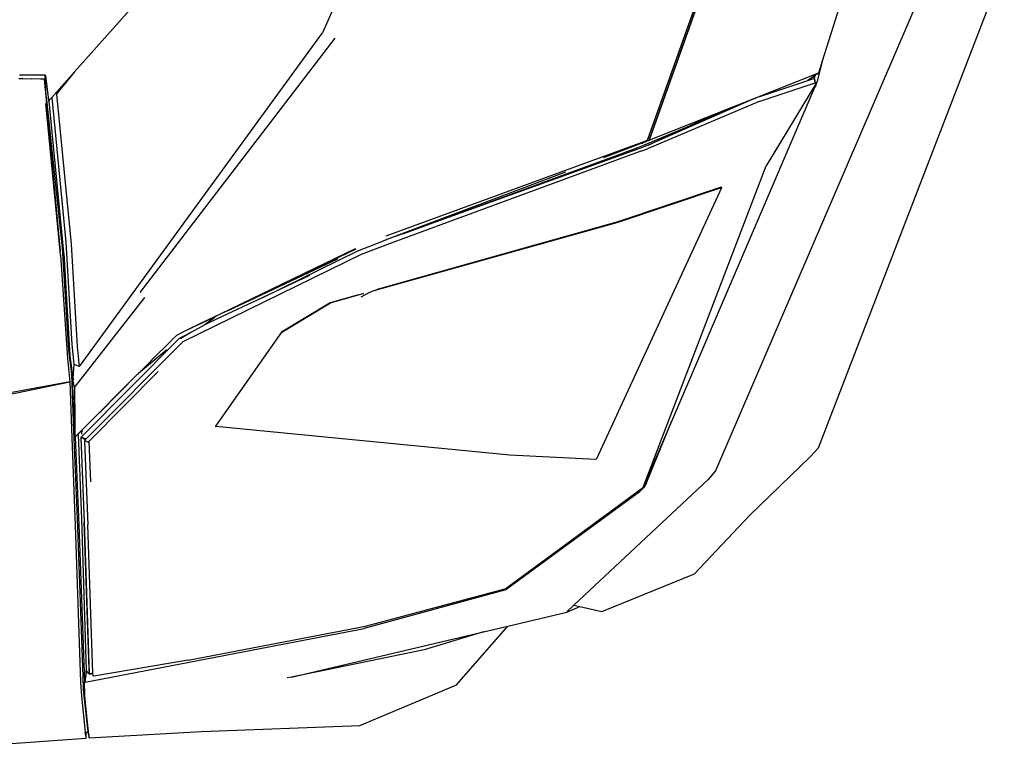
# Model space of a CAD drawing. Units: metres. Extents: x 4.11 to 13.92, y 9.87 to 14.64.
# Drawn here: x 10.5 to 11.07, y 12.7 to 13.13 of the extents above; entities that cross this region are included whole.
import ezdxf

# ---------------------------------------------------------------- set-up
doc = ezdxf.new("R2010")
doc.units = ezdxf.units.M
doc.layers.add('Edges', color=7, linetype='Continuous')

# ---------------------------------------------------------------- blocks, each defined once
blk = doc.blocks.new('Renault Megane pl')
at = {"layer": 'Edges'}
for p, q in [((9.54496, 8.86641), (9.42478, 8.59466)), ((9.73174, 8.86379), (9.61361, 8.53199)), ((9.61476, 8.53224), (9.73267, 8.86385)), ((9.61498, 8.53234), (9.73289, 8.86379)), ((9.36277, 8.66453), (9.28053, 8.57203)), ((9.82142, 8.63438), (9.71316, 8.35295)), ((9.77686, 8.62682), (9.65337, 8.33959)), ((9.72559, 8.61002), (9.7155, 8.57816)), ((9.28389, 8.40118), (9.42478, 8.59466)), ((9.31865, 8.44346), (9.43211, 8.59166)), ((9.7155, 8.57816), (9.71247, 8.56629)), ((9.7155, 8.57816), (9.71333, 8.57129)), ((9.24857, 8.57), (9.24861, 8.57005)), ((9.26349, 8.56998), (9.24861, 8.57005)), ((9.26399, 8.55771), (9.26349, 8.56998)), ((9.26386, 8.56985), (9.26349, 8.56998)), ((9.26551, 8.55548), (9.26386, 8.56985)), ((9.28053, 8.57203), (9.26727, 8.55713)), ((9.28053, 8.57203), (9.27029, 8.55945)), ((9.71283, 8.5711), (9.67714, 8.55691)), ((9.71094, 8.56972), (9.70705, 8.56691)), ((9.71157, 8.57018), (9.71089, 8.56858)), ((9.71089, 8.56858), (9.71094, 8.56972)), ((9.71157, 8.57018), (9.71094, 8.56972)), ((9.71283, 8.5711), (9.71157, 8.57018)), ((9.71316, 8.57123), (9.71283, 8.5711)), ((9.71298, 8.57042), (9.71316, 8.57123)), ((9.71333, 8.57129), (9.71316, 8.57123)), ((9.24802, 8.56813), (9.25028, 8.56808)), ((9.25037, 8.56809), (9.25028, 8.56808)), ((9.25037, 8.56809), (9.2552, 8.56798)), ((9.2552, 8.56798), (9.25534, 8.56801)), ((9.25534, 8.56801), (9.26072, 8.56786)), ((9.25534, 8.56801), (9.26072, 8.56793)), ((9.26072, 8.56793), (9.26072, 8.56786)), ((9.26072, 8.56793), (9.26249, 8.56789)), ((9.26072, 8.56786), (9.2625, 8.56782)), ((9.2625, 8.56782), (9.26286, 8.56768)), ((9.26286, 8.56768), (9.26285, 8.56775)), ((9.26286, 8.56768), (9.26412, 8.5536)), ((9.67883, 8.55476), (9.71131, 8.56564)), ((9.67925, 8.55761), (9.70705, 8.56691)), ((9.71244, 8.56602), (9.68287, 8.51718)), ((9.70705, 8.56691), (9.71069, 8.56813)), ((9.71088, 8.56848), (9.71069, 8.56813)), ((9.71069, 8.56813), (9.71084, 8.56818)), ((9.71084, 8.56818), (9.71088, 8.56848)), ((9.71084, 8.56818), (9.71088, 8.56795)), ((9.71088, 8.56848), (9.71089, 8.56858)), ((9.71088, 8.56848), (9.71093, 8.56807)), ((9.71088, 8.56795), (9.71093, 8.56807)), ((9.71088, 8.56795), (9.71092, 8.56774)), ((9.71092, 8.56774), (9.71096, 8.56784)), ((9.71092, 8.56774), (9.71108, 8.56685)), ((9.71093, 8.56807), (9.71096, 8.56784)), ((9.71096, 8.56784), (9.71135, 8.56566)), ((9.71096, 8.56784), (9.71108, 8.56685)), ((9.71108, 8.56685), (9.71131, 8.56564)), ((9.71244, 8.56602), (9.71127, 8.56329)), ((9.71131, 8.56564), (9.71135, 8.56566)), ((9.71135, 8.56566), (9.71185, 8.56582)), ((9.71171, 8.56344), (9.71244, 8.56602)), ((9.71185, 8.56582), (9.71244, 8.56602)), ((9.71244, 8.56602), (9.71247, 8.56629)), ((9.2698, 8.55908), (9.26978, 8.55964)), ((9.27029, 8.55945), (9.27007, 8.55897)), ((9.27007, 8.55897), (9.27848, 8.47172)), ((9.71127, 8.56329), (9.62777, 8.36833)), ((9.71127, 8.56329), (9.71171, 8.56344)), ((9.27216, 8.46758), (9.26376, 8.55353)), ((9.26675, 8.52545), (9.26399, 8.55771)), ((9.26399, 8.55771), (9.27327, 8.46959)), ((9.26412, 8.5536), (9.26675, 8.52545)), ((9.26544, 8.55529), (9.26551, 8.55543)), ((9.26551, 8.55543), (9.26551, 8.55548)), ((9.26556, 8.55497), (9.26551, 8.55543)), ((9.26577, 8.55544), (9.26556, 8.55497)), ((9.26556, 8.55497), (9.2741, 8.46687)), ((9.26727, 8.55713), (9.26577, 8.55544)), ((9.26727, 8.55713), (9.27539, 8.47288)), ((9.67883, 8.55476), (9.61387, 8.52723)), ((9.67471, 8.55579), (9.61418, 8.52924)), ((9.67703, 8.55686), (9.61501, 8.53227)), ((9.6366, 8.53975), (9.67404, 8.5556)), ((9.67404, 8.5556), (9.67474, 8.55589)), ((9.67639, 8.55653), (9.67471, 8.55579)), ((9.67639, 8.55653), (9.67646, 8.55656)), ((9.67646, 8.55656), (9.67685, 8.55671)), ((9.67703, 8.55686), (9.67711, 8.5569)), ((9.67711, 8.5569), (9.67714, 8.55691)), ((9.6366, 8.53975), (9.64653, 8.54441)), ((9.64653, 8.54441), (9.65059, 8.54631)), ((9.61213, 8.52939), (9.6366, 8.53975)), ((9.61418, 8.52924), (9.62955, 8.53644)), ((9.61328, 8.53173), (9.46153, 8.4763)), ((9.61061, 8.53039), (9.5882, 8.52193)), ((9.61061, 8.53039), (9.5918, 8.52345)), ((9.61078, 8.53045), (9.61061, 8.53039)), ((9.61071, 8.53034), (9.61061, 8.53039)), ((9.61082, 8.5304), (9.61071, 8.53034)), ((9.61078, 8.53045), (9.61084, 8.53045)), ((9.61078, 8.53045), (9.61082, 8.5304)), ((9.61081, 8.53047), (9.61084, 8.53045)), ((9.61082, 8.5304), (9.61084, 8.53045)), ((9.61088, 8.53043), (9.61084, 8.53045)), ((9.61124, 8.53062), (9.61088, 8.53043)), ((9.61133, 8.53067), (9.61124, 8.53062)), ((9.61137, 8.53068), (9.61133, 8.53067)), ((9.61144, 8.53071), (9.61137, 8.53068)), ((9.61158, 8.53076), (9.61144, 8.53071)), ((9.61174, 8.53086), (9.61158, 8.53076)), ((9.61328, 8.53173), (9.61174, 8.53086)), ((9.61338, 8.53169), (9.61174, 8.53086)), ((9.61226, 8.53103), (9.61174, 8.53086)), ((9.61476, 8.53212), (9.61226, 8.53103)), ((9.61349, 8.53185), (9.61328, 8.53173)), ((9.61338, 8.53169), (9.61345, 8.53177)), ((9.61354, 8.53181), (9.61345, 8.53177)), ((9.61349, 8.53185), (9.61354, 8.53181)), ((9.61354, 8.53181), (9.61358, 8.53179)), ((9.61358, 8.53179), (9.61365, 8.53188)), ((9.61365, 8.53188), (9.61361, 8.53199)), ((9.6148, 8.53217), (9.61476, 8.53212)), ((9.6148, 8.53217), (9.61493, 8.53222)), ((9.61496, 8.53221), (9.6148, 8.53217)), ((9.61499, 8.53224), (9.61493, 8.53222)), ((9.61493, 8.53222), (9.61496, 8.53221)), ((9.61496, 8.53221), (9.61499, 8.53224)), ((9.61498, 8.53234), (9.61499, 8.53224)), ((9.61499, 8.53224), (9.61501, 8.53227)), ((9.26675, 8.52545), (9.27216, 8.46758)), ((9.60993, 8.5257), (9.46415, 8.47213)), ((9.61037, 8.52781), (9.4721, 8.47794)), ((9.59526, 8.52312), (9.60819, 8.52787)), ((9.60819, 8.52787), (9.61213, 8.52939)), ((9.60993, 8.5257), (9.61387, 8.52723)), ((9.61418, 8.52924), (9.61037, 8.52781)), ((9.4721, 8.47794), (9.59526, 8.52312)), ((9.56604, 8.51356), (9.46216, 8.47436)), ((9.6112, 8.32963), (9.68287, 8.51718)), ((9.65691, 8.50445), (9.58421, 8.34662)), ((9.65661, 8.50478), (9.59662, 8.48463)), ((9.5968, 8.48455), (9.6568, 8.50469)), ((9.65661, 8.50478), (9.6568, 8.50469)), ((9.6568, 8.50469), (9.65691, 8.50445)), ((9.45489, 8.44467), (9.5968, 8.48455)), ((9.59662, 8.48463), (9.45659, 8.44528)), ((9.27539, 8.47288), (9.27899, 8.41329)), ((9.44537, 8.46771), (9.46022, 8.47353)), ((9.46216, 8.47436), (9.46022, 8.47353)), ((9.46022, 8.47353), (9.46216, 8.4743)), ((9.4664, 8.47585), (9.46216, 8.47436)), ((9.46216, 8.4743), (9.4622, 8.47431)), ((9.4721, 8.47794), (9.4664, 8.47585)), ((9.2724, 8.46517), (9.27216, 8.46758)), ((9.27327, 8.46959), (9.27692, 8.40987)), ((9.27375, 8.46953), (9.27374, 8.46962)), ((9.27379, 8.46907), (9.27375, 8.46953)), ((9.27379, 8.46907), (9.27403, 8.46658)), ((9.27403, 8.46658), (9.27768, 8.40687)), ((9.27417, 8.46633), (9.2741, 8.46687)), ((9.27848, 8.47172), (9.28208, 8.41213)), ((9.34736, 8.42227), (9.44401, 8.46908)), ((9.44422, 8.46873), (9.36441, 8.43045)), ((9.3901, 8.44064), (9.44537, 8.46771)), ((9.46415, 8.47213), (9.44733, 8.46555)), ((9.2724, 8.46517), (9.27641, 8.40517)), ((9.27416, 8.46625), (9.27417, 8.46633)), ((9.27416, 8.46625), (9.27419, 8.46618)), ((9.27419, 8.46618), (9.27784, 8.40646)), ((9.44733, 8.46555), (9.34352, 8.41482)), ((9.43343, 8.463), (9.36926, 8.43264)), ((9.41714, 8.45335), (9.3901, 8.44064)), ((9.44733, 8.44101), (9.45234, 8.44374)), ((9.45234, 8.44374), (9.45489, 8.44467)), ((9.45489, 8.44467), (9.45659, 8.44528)), ((9.45659, 8.44528), (9.45734, 8.44555)), ((9.28045, 8.3882), (9.32148, 8.4406)), ((9.3901, 8.44064), (9.36352, 8.42816)), ((9.4457, 8.44222), (9.4292, 8.43758)), ((9.42939, 8.4375), (9.44841, 8.44286)), ((9.44841, 8.44286), (9.44876, 8.44294)), ((9.42914, 8.43755), (9.40085, 8.42043)), ((9.40103, 8.42034), (9.42939, 8.4375)), ((9.42914, 8.43755), (9.4292, 8.43758)), ((9.36234, 8.42946), (9.34736, 8.42227)), ((9.36203, 8.42921), (9.34736, 8.42227)), ((9.36352, 8.42816), (9.35632, 8.42477)), ((9.35636, 8.42486), (9.36203, 8.42921)), ((9.36203, 8.42921), (9.36234, 8.42946)), ((9.36441, 8.43045), (9.36234, 8.42946)), ((9.34736, 8.42227), (9.34161, 8.41951)), ((9.35632, 8.42477), (9.34825, 8.42015)), ((9.35636, 8.42486), (9.35632, 8.42477)), ((9.34157, 8.41687), (9.28437, 8.35935)), ((9.33691, 8.41563), (9.32535, 8.40406)), ((9.33717, 8.4159), (9.33691, 8.41563)), ((9.34001, 8.41874), (9.33717, 8.4159)), ((9.34001, 8.41874), (9.34161, 8.41951)), ((9.34157, 8.41687), (9.34825, 8.42015)), ((9.34239, 8.41679), (9.34188, 8.4165)), ((9.34825, 8.42015), (9.34239, 8.41679)), ((9.40085, 8.42043), (9.3625, 8.36576)), ((9.36269, 8.36567), (9.40103, 8.42034)), ((9.27692, 8.40987), (9.27873, 8.39592)), ((9.27899, 8.41329), (9.28005, 8.40164)), ((9.28208, 8.41213), (9.28315, 8.40048)), ((9.34352, 8.41482), (9.28729, 8.35823)), ((9.33419, 8.41008), (9.31766, 8.39629)), ((9.27641, 8.40517), (9.27782, 8.39145)), ((9.27768, 8.40687), (9.27771, 8.40678)), ((9.27884, 8.39806), (9.27771, 8.40678)), ((9.27784, 8.40646), (9.27963, 8.39265)), ((9.32535, 8.40406), (9.32431, 8.40302)), ((9.27884, 8.39806), (9.2794, 8.39326)), ((9.27967, 8.39344), (9.28026, 8.40156)), ((9.28026, 8.40156), (9.28005, 8.40164)), ((9.28315, 8.40048), (9.28026, 8.40156)), ((9.28315, 8.40048), (9.28337, 8.40064)), ((9.28331, 8.40066), (9.28337, 8.40064)), ((9.28337, 8.40064), (9.28389, 8.40118)), ((9.28337, 8.40064), (9.28363, 8.40099)), ((9.32431, 8.40302), (9.31864, 8.39735)), ((9.27873, 8.39592), (9.27987, 8.36292)), ((9.27873, 8.39592), (9.28067, 8.3599)), ((9.28045, 8.3882), (9.27873, 8.39592)), ((9.2794, 8.39326), (9.27963, 8.39265)), ((9.27965, 8.39235), (9.27963, 8.39265)), ((9.27964, 8.39222), (9.27965, 8.39235)), ((9.27966, 8.39216), (9.27964, 8.39222)), ((9.27968, 8.3922), (9.27965, 8.39235)), ((9.28045, 8.3882), (9.27966, 8.39216)), ((9.27967, 8.39344), (9.2799, 8.39283)), ((9.3172, 8.39591), (9.28485, 8.36353)), ((9.28894, 8.35697), (9.32917, 8.39743)), ((9.3172, 8.39591), (9.29515, 8.37367)), ((9.3172, 8.39591), (9.31766, 8.39629)), ((9.31864, 8.39735), (9.31766, 8.39629)), ((8.93042, 8.31992), (9.27782, 8.39145)), ((9.27782, 8.39145), (8.93908, 8.32989)), ((9.27782, 8.39145), (9.27893, 8.35888)), ((9.28061, 8.37398), (9.28045, 8.3882)), ((9.28045, 8.3882), (9.28059, 8.36957)), ((9.28059, 8.36957), (9.28061, 8.37398)), ((9.28059, 8.36957), (9.28067, 8.3599)), ((9.28077, 8.35986), (9.28061, 8.37398)), ((9.28485, 8.36353), (9.28123, 8.35988)), ((9.28484, 8.36332), (9.28485, 8.36353)), ((9.28499, 8.36347), (9.28484, 8.36332)), ((9.36269, 8.36567), (9.3625, 8.36576)), ((9.3625, 8.36576), (9.36256, 8.36558)), ((9.36256, 8.36558), (9.36272, 8.36556)), ((9.36256, 8.36558), (9.36257, 8.36554)), ((9.36273, 8.36553), (9.36257, 8.36554)), ((9.36257, 8.36554), (9.36258, 8.3655)), ((9.36258, 8.3655), (9.36274, 8.36548)), ((9.36258, 8.3655), (9.36276, 8.36541)), ((9.36272, 8.36556), (9.36269, 8.36567)), ((9.36273, 8.36553), (9.36272, 8.36556)), ((9.36274, 8.36548), (9.36273, 8.36553)), ((9.36276, 8.36541), (9.36274, 8.36548)), ((9.53377, 8.34885), (9.36276, 8.36541)), ((9.62777, 8.36833), (9.61167, 8.33074)), ((9.61325, 8.33273), (9.62777, 8.36833)), ((9.27893, 8.35888), (9.28093, 8.30779)), ((9.27987, 8.36292), (9.28201, 8.31174)), ((9.28079, 8.35921), (9.28077, 8.35986)), ((9.28107, 8.35974), (9.28079, 8.35921)), ((9.28079, 8.35921), (9.28293, 8.30833)), ((9.28123, 8.35988), (9.28107, 8.35974)), ((9.28278, 8.36125), (9.28252, 8.36076)), ((9.28252, 8.36076), (9.28456, 8.31179)), ((9.28484, 8.36332), (9.28278, 8.36125)), ((9.28437, 8.35935), (9.28411, 8.35886)), ((9.28411, 8.35886), (9.28615, 8.30991)), ((9.28673, 8.35767), (9.28437, 8.35935)), ((9.28437, 8.35935), (9.28729, 8.35823)), ((9.28462, 8.35864), (9.28459, 8.35859)), ((9.28459, 8.35859), (9.28459, 8.35862)), ((9.28459, 8.35859), (9.2846, 8.35845)), ((9.28472, 8.36102), (9.28484, 8.36332)), ((9.28729, 8.35823), (9.28673, 8.35767)), ((9.28651, 8.35744), (9.28623, 8.35691)), ((9.28623, 8.35691), (9.28822, 8.30818)), ((9.28673, 8.35767), (9.28651, 8.35744)), ((9.28651, 8.35744), (9.28695, 8.35722)), ((9.28695, 8.35722), (9.28679, 8.35706)), ((9.28695, 8.35722), (9.28844, 8.35646)), ((9.28844, 8.35646), (9.28894, 8.35697)), ((9.28988, 8.3333), (9.28894, 8.35697)), ((9.71316, 8.35295), (9.70857, 8.34783)), ((9.58384, 8.34634), (9.53377, 8.34885)), ((9.58421, 8.34662), (9.58384, 8.34634)), ((9.70857, 8.34783), (9.67335, 8.31387)), ((9.65337, 8.33959), (9.64903, 8.3345)), ((9.64903, 8.3345), (9.57098, 8.2614)), ((9.61157, 8.32983), (9.60893, 8.32728)), ((9.6112, 8.32963), (9.61023, 8.32892)), ((9.61167, 8.33074), (9.6112, 8.32963)), ((9.61325, 8.33273), (9.61157, 8.32983)), ((9.61325, 8.33273), (9.61167, 8.33074)), ((9.60893, 8.32728), (9.53148, 8.27032)), ((9.61023, 8.32892), (9.53162, 8.27121)), ((9.61023, 8.32892), (9.60893, 8.32728)), ((9.67335, 8.31387), (9.64093, 8.27951)), ((9.28093, 8.30779), (9.28392, 8.2169)), ((9.28201, 8.31174), (9.28535, 8.22004)), ((9.28293, 8.30833), (9.28625, 8.2169)), ((9.28456, 8.31179), (9.28733, 8.22344)), ((9.28615, 8.30991), (9.28892, 8.22153)), ((9.28903, 8.22414), (9.28615, 8.30991)), ((9.29119, 8.22182), (9.28822, 8.30818)), ((9.64093, 8.27951), (9.58814, 8.25804)), ((9.53148, 8.27032), (9.44896, 8.24796)), ((9.44971, 8.2492), (9.53162, 8.27121)), ((9.56685, 8.25749), (9.57444, 8.26064)), ((9.57098, 8.2614), (9.56706, 8.25772)), ((9.57098, 8.2614), (9.57444, 8.26064)), ((9.57444, 8.26064), (9.58729, 8.25784)), ((9.53255, 8.24935), (9.56685, 8.25749)), ((9.56706, 8.25772), (9.56685, 8.25749)), ((9.58729, 8.25784), (9.58821, 8.25821)), ((9.58729, 8.25784), (9.58814, 8.25804)), ((9.34655, 8.22941), (9.44971, 8.2492)), ((9.50299, 8.21527), (9.53255, 8.24935)), ((9.51847, 8.246), (9.53255, 8.24935)), ((9.28662, 8.21674), (9.44896, 8.24796)), ((9.40674, 8.21948), (9.51847, 8.246)), ((9.51847, 8.246), (9.484, 8.23547)), ((9.484, 8.23547), (9.40674, 8.21948)), ((9.34655, 8.22941), (9.29167, 8.22012)), ((9.28718, 8.22187), (9.28635, 8.21749)), ((9.28662, 8.21674), (9.28733, 8.22101)), ((9.28721, 8.22222), (9.28718, 8.22187)), ((9.28718, 8.22187), (9.28733, 8.22189)), ((9.28725, 8.22255), (9.28721, 8.22222)), ((9.28733, 8.22224), (9.28721, 8.22222)), ((9.28726, 8.22269), (9.28725, 8.22255)), ((9.28725, 8.22255), (9.28733, 8.22255)), ((9.28727, 8.22283), (9.28726, 8.22272)), ((9.28733, 8.22273), (9.28726, 8.22269)), ((9.28726, 8.22272), (9.28733, 8.22273)), ((9.28726, 8.22272), (9.28726, 8.22269)), ((9.28728, 8.2231), (9.28727, 8.22283)), ((9.28727, 8.22283), (9.28733, 8.22283)), ((9.28733, 8.22337), (9.28728, 8.2231)), ((9.28728, 8.2231), (9.28733, 8.2231)), ((9.28733, 8.22344), (9.28733, 8.22337)), ((9.28758, 8.22314), (9.28733, 8.22344)), ((9.28733, 8.2231), (9.28733, 8.22337)), ((9.28733, 8.2231), (9.28758, 8.22314)), ((9.28733, 8.22283), (9.28733, 8.2231)), ((9.28733, 8.22283), (9.28762, 8.22282)), ((9.28733, 8.22273), (9.28733, 8.22283)), ((9.28761, 8.22274), (9.28733, 8.22273)), ((9.28733, 8.22255), (9.28733, 8.22273)), ((9.28733, 8.22255), (9.28758, 8.22255)), ((9.28733, 8.22224), (9.28733, 8.22255)), ((9.28753, 8.22227), (9.28733, 8.22224)), ((9.28733, 8.22189), (9.28733, 8.22224)), ((9.28733, 8.22189), (9.28748, 8.22191)), ((9.28733, 8.22101), (9.28748, 8.22191)), ((9.28733, 8.22101), (9.28733, 8.22189)), ((9.28748, 8.22191), (9.28753, 8.22227)), ((9.28753, 8.22227), (9.28758, 8.22255)), ((9.28766, 8.22304), (9.28758, 8.22314)), ((9.28758, 8.22255), (9.28761, 8.22274)), ((9.28761, 8.22274), (9.28762, 8.22282)), ((9.28762, 8.22282), (9.28766, 8.22304)), ((9.28892, 8.22153), (9.28766, 8.22304)), ((9.28903, 8.22414), (9.28892, 8.22153)), ((9.28892, 8.22153), (9.28931, 8.22139)), ((9.28911, 8.22174), (9.28903, 8.22414)), ((9.28964, 8.22155), (9.28911, 8.22174)), ((9.28931, 8.22139), (9.29119, 8.22172)), ((9.29119, 8.22182), (9.28964, 8.22155)), ((9.29119, 8.22172), (9.29119, 8.22182)), ((9.29124, 8.22031), (9.29119, 8.22172)), ((9.29167, 8.22012), (9.29124, 8.22031)), ((9.28392, 8.2169), (9.28392, 8.21649)), ((9.28392, 8.21649), (9.28393, 8.21639)), ((9.28393, 8.21639), (9.28445, 8.20871)), ((9.28535, 8.22001), (9.2856, 8.2123)), ((9.28604, 8.21745), (9.28611, 8.21745)), ((9.28634, 8.21745), (9.28625, 8.2169)), ((9.28626, 8.21664), (9.28625, 8.2169)), ((9.28625, 8.2169), (9.28651, 8.21679)), ((9.28651, 8.20905), (9.28626, 8.21664)), ((9.28635, 8.21749), (9.28634, 8.21745)), ((9.28634, 8.21745), (9.28646, 8.21745)), ((9.28651, 8.21742), (9.28651, 8.21679)), ((9.28651, 8.21679), (9.28651, 8.21671)), ((9.28651, 8.21679), (9.28662, 8.21674)), ((9.40674, 8.21948), (9.40418, 8.21913)), ((9.44656, 8.19138), (9.50241, 8.21499)), ((9.50241, 8.21499), (9.50299, 8.21527)), ((9.2856, 8.2123), (9.28558, 8.21212)), ((9.28558, 8.21212), (9.28814, 8.18772)), ((9.28649, 8.20871), (9.28651, 8.20885)), ((9.28651, 8.2089), (9.28651, 8.20905)), ((9.28651, 8.20885), (9.28651, 8.2089)), ((9.28445, 8.20871), (9.28449, 8.20853)), ((9.28449, 8.20853), (9.28668, 8.1875)), ((9.28732, 8.20078), (9.28649, 8.20871)), ((9.28732, 8.20075), (9.28732, 8.20078)), ((9.2883, 8.19152), (9.28732, 8.20075)), ((9.28668, 8.1875), (9.28731, 8.18754)), ((9.28668, 8.1875), (9.2867, 8.18729)), ((9.2873, 8.18477), (9.2867, 8.18729)), ((9.2867, 8.18729), (9.28698, 8.18468)), ((9.2873, 8.18477), (9.28731, 8.18754)), ((9.28731, 8.18754), (9.28731, 8.18768)), ((9.28731, 8.18754), (9.28816, 8.18759)), ((9.28814, 8.18772), (9.28816, 8.18759)), ((9.28816, 8.18759), (9.28906, 8.18432)), ((9.2883, 8.19145), (9.2883, 8.19152)), ((9.28886, 8.18613), (9.2883, 8.19145)), ((9.28886, 8.18613), (9.28887, 8.18608)), ((9.28906, 8.18432), (9.28887, 8.18608)), ((9.28907, 8.18418), (9.35428, 8.18802)), ((9.35428, 8.18802), (9.44656, 8.19138)), ((9.19793, 8.17755), (9.28705, 8.18404)), ((9.28731, 8.1847), (9.28698, 8.18468)), ((9.28698, 8.18468), (9.28701, 8.18432)), ((9.28724, 8.18434), (9.28701, 8.18432)), ((9.28701, 8.18432), (9.28703, 8.18418)), ((9.28703, 8.18418), (9.28705, 8.18404)), ((9.28705, 8.18404), (9.28724, 8.18434)), ((9.28724, 8.18434), (9.28731, 8.1847)), ((9.2873, 8.18477), (9.28731, 8.1847)), ((9.28906, 8.18432), (9.28906, 8.18425)), ((9.28906, 8.18425), (9.28907, 8.18418))]:
    blk.add_line(p, q, dxfattribs=at)

msp = doc.modelspace()

# ---------------------------------------------------------------- block references
msp.add_blockref('Renault Megane pl', (1.25216, 4.52506))

doc.saveas('drawing.dxf')
